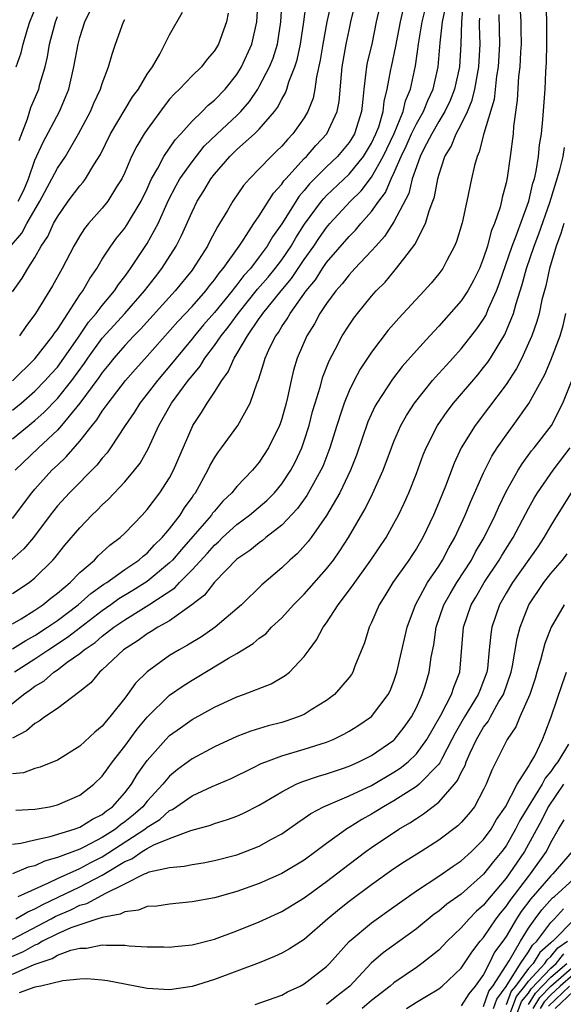
# Model space of a CAD drawing. Units: inches. Extents: x 2592000 to 2595000, y 1485000 to 1488000.
# Drawn here: x 2592522 to 2592570, y 1485497 to 1485585 of the extents above; entities that cross this region are included whole.
import ezdxf

# ---------------------------------------------------------------- set-up
doc = ezdxf.new("R2010")
doc.units = ezdxf.units.IN
doc.header["$MEASUREMENT"] = 0
doc.layers.add('LD25921485_2ft', color=228, linetype='Continuous')

msp = doc.modelspace()

# ---------------------------------------------------------------- linework, layer by layer
at = {"layer": 'LD25921485_2ft'}
for points, elevation in [([(2592521, 1485552.973), (2592523, 1485554.934), (2592524.604, 1485557), (2592524.757, 1485557.243), (2592525, 1485557.57), (2592525.918, 1485559), (2592527, 1485560.64), (2592527.261, 1485561), (2592527.885, 1485562.116), (2592528.509, 1485563), (2592529, 1485563.817), (2592529.757, 1485565), (2592530.283, 1485565.717), (2592531, 1485566.583), (2592531.17, 1485566.83), (2592532.475, 1485569), (2592533, 1485570.117), (2592533.26, 1485570.74), (2592533.392, 1485571), (2592533.956, 1485571.956), (2592534.501, 1485573), (2592535.513, 1485574.487), (2592535.999, 1485575), (2592537, 1485576.136), (2592537.896, 1485577), (2592538.444, 1485577.556), (2592539, 1485578.005), (2592539.952, 1485579), (2592541, 1485580.307), (2592541.425, 1485581), (2592542.346, 1485583), (2592542.787, 1485585), (2592542.889, 1485587)], 11516), ([(2592521, 1485540.713), (2592522.728, 1485543), (2592523, 1485543.319), (2592524.519, 1485545), (2592525, 1485545.474), (2592525.79, 1485546.209), (2592527, 1485547.612), (2592528.087, 1485549), (2592528.508, 1485549.492), (2592529, 1485550.271), (2592529.523, 1485551), (2592531.063, 1485553), (2592531.966, 1485554.034), (2592533, 1485555.166), (2592535.728, 1485558.271), (2592537, 1485559.615), (2592538.223, 1485561), (2592538.553, 1485561.447), (2592539, 1485561.981), (2592539.415, 1485562.585), (2592539.783, 1485563), (2592541.194, 1485565), (2592541.615, 1485565.615), (2592542.512, 1485567), (2592543, 1485567.708), (2592544.272, 1485569.728), (2592545, 1485570.525), (2592545.186, 1485570.814), (2592545.351, 1485571), (2592547, 1485572.796), (2592547.205, 1485573), (2592548.039, 1485573.961), (2592549.015, 1485575), (2592549.927, 1485577), (2592550.105, 1485577.895), (2592550.312, 1485580.312), (2592550.39, 1485581), (2592550.748, 1485583), (2592551, 1485584.247), (2592551.163, 1485585), (2592551.64, 1485587)], 11508), ([(2592566.202, 1485587), (2592566.31, 1485585), (2592566.328, 1485584.328), (2592566.33, 1485583), (2592566.281, 1485582.281), (2592566.226, 1485581), (2592566.118, 1485580.119), (2592565.993, 1485578.006), (2592565.667, 1485575.667), (2592565.619, 1485575), (2592565.377, 1485573), (2592565.098, 1485571.098), (2592565, 1485570.63), (2592564.658, 1485569.342), (2592564.592, 1485569), (2592564.457, 1485568.457), (2592563.967, 1485567), (2592563.674, 1485566.326), (2592563.34, 1485565), (2592563, 1485563.947), (2592562.62, 1485563), (2592562.083, 1485561.917), (2592561.584, 1485561), (2592561, 1485560.113), (2592559, 1485557.858), (2592558.196, 1485557), (2592557, 1485555.687), (2592555.742, 1485554.258), (2592554.866, 1485553.134), (2592553.471, 1485551), (2592553.302, 1485550.698), (2592552.678, 1485549.322), (2592551.663, 1485546.337), (2592551.143, 1485545), (2592550.178, 1485543), (2592549, 1485540.984), (2592547.627, 1485539), (2592547.363, 1485538.637), (2592546.409, 1485537.591), (2592545.722, 1485537), (2592545, 1485536.307), (2592543.224, 1485534.776), (2592541.399, 1485533), (2592539.061, 1485531), (2592537.839, 1485530.161), (2592536.59, 1485529.41), (2592535.843, 1485529), (2592535, 1485528.487), (2592533, 1485527.039), (2592531.969, 1485526.031), (2592531.244, 1485525), (2592531, 1485524.679), (2592529.684, 1485523), (2592529.36, 1485522.64), (2592529, 1485522.181), (2592528.343, 1485521.657), (2592527, 1485520.397), (2592525, 1485519.144), (2592523.467, 1485518.533), (2592523, 1485518.41), (2592521.969, 1485518.031), (2592521, 1485517.92)], 11492), ([(2592521, 1485550.371), (2592521.78, 1485551), (2592523, 1485552.052), (2592523.922, 1485553), (2592524.424, 1485553.576), (2592525, 1485554.203), (2592525.584, 1485555), (2592526.885, 1485556.885), (2592527.777, 1485558.223), (2592528.462, 1485559), (2592529, 1485559.705), (2592530.092, 1485561), (2592530.439, 1485561.561), (2592531, 1485562.271), (2592531.296, 1485562.704), (2592531.529, 1485563), (2592533, 1485565.222), (2592533.983, 1485567), (2592534.913, 1485569.087), (2592535.591, 1485570.409), (2592535.921, 1485571), (2592537, 1485572.518), (2592538.099, 1485573.901), (2592539.239, 1485575), (2592541, 1485576.64), (2592541.36, 1485577), (2592542.115, 1485577.885), (2592542.87, 1485579), (2592543, 1485579.217), (2592543.92, 1485581), (2592544.231, 1485581.769), (2592544.618, 1485583), (2592544.931, 1485585), (2592545.04, 1485586.96)], 11514), ([(2592521, 1485547.801), (2592523, 1485549.429), (2592523.828, 1485550.172), (2592525, 1485551.395), (2592526.275, 1485553), (2592527.429, 1485554.571), (2592527.714, 1485555), (2592529, 1485556.778), (2592530.049, 1485557.951), (2592531.017, 1485559), (2592532.771, 1485561), (2592533.733, 1485562.268), (2592534.309, 1485563), (2592535.577, 1485565), (2592536.065, 1485565.935), (2592537, 1485568.055), (2592537.466, 1485569), (2592538.065, 1485569.935), (2592538.679, 1485571), (2592539, 1485571.415), (2592540.368, 1485573), (2592541, 1485573.609), (2592542.564, 1485575), (2592543, 1485575.436), (2592544.348, 1485577), (2592544.628, 1485577.372), (2592545, 1485578.111), (2592545.33, 1485578.67), (2592545.451, 1485579), (2592545.638, 1485579.638), (2592546.18, 1485581), (2592546.378, 1485581.622), (2592546.664, 1485583), (2592546.972, 1485585), (2592547.197, 1485586.803)], 11512), ([(2592521, 1485529.07), (2592522.177, 1485529.823), (2592523, 1485530.266), (2592524.129, 1485531), (2592525, 1485531.608), (2592526.857, 1485533), (2592527.988, 1485534.012), (2592529.154, 1485534.846), (2592529.405, 1485535), (2592531, 1485536.153), (2592532.27, 1485537), (2592532.649, 1485537.351), (2592533, 1485537.621), (2592533.651, 1485538.349), (2592534.347, 1485539), (2592535, 1485539.781), (2592535.933, 1485541), (2592536.341, 1485541.659), (2592537, 1485542.572), (2592537.169, 1485542.831), (2592537.304, 1485543), (2592538.424, 1485545), (2592538.603, 1485545.396), (2592539, 1485546.111), (2592539.353, 1485546.647), (2592539.631, 1485547), (2592541.088, 1485549), (2592542.196, 1485551), (2592542.811, 1485552.811), (2592542.93, 1485553.07), (2592543.418, 1485554.582), (2592543.527, 1485555), (2592543.951, 1485555.951), (2592544.466, 1485557), (2592544.696, 1485557.304), (2592545, 1485557.821), (2592545.482, 1485558.518), (2592545.741, 1485559), (2592547.174, 1485561), (2592547.997, 1485562.002), (2592548.626, 1485563), (2592549, 1485563.535), (2592551, 1485565.842), (2592551.583, 1485566.417), (2592552.055, 1485567), (2592553, 1485568.076), (2592553.645, 1485569), (2592554.235, 1485569.765), (2592554.754, 1485571), (2592555, 1485571.492), (2592555.657, 1485573), (2592556.097, 1485573.904), (2592556.58, 1485575), (2592557, 1485575.888), (2592557.628, 1485577), (2592558.011, 1485577.99), (2592558.494, 1485579), (2592558.948, 1485581), (2592559.114, 1485583.114), (2592559.317, 1485585), (2592559.617, 1485586.383)], 11500), ([(2592561.18, 1485586.82), (2592561.013, 1485585), (2592560.968, 1485583), (2592560.848, 1485581), (2592560.413, 1485579), (2592560.011, 1485577.99), (2592559.535, 1485577), (2592559, 1485576.116), (2592558.369, 1485575), (2592557.666, 1485573.666), (2592557.348, 1485573), (2592557, 1485572.064), (2592556.639, 1485571), (2592556.322, 1485569.679), (2592555, 1485567.172), (2592554.153, 1485565.848), (2592553.377, 1485565), (2592553, 1485564.565), (2592551.519, 1485563), (2592551.279, 1485562.722), (2592551, 1485562.441), (2592550.378, 1485561.622), (2592549.823, 1485561), (2592549, 1485559.89), (2592548.41, 1485559), (2592547.925, 1485558.076), (2592547.239, 1485557), (2592546.385, 1485555), (2592546.062, 1485553.938), (2592545.826, 1485553), (2592545.508, 1485551.508), (2592545.382, 1485551), (2592545, 1485549.6), (2592544.854, 1485549.146), (2592544.797, 1485549), (2592543.82, 1485547), (2592543, 1485545.736), (2592542.388, 1485545), (2592541, 1485543.568), (2592540.552, 1485543), (2592539.757, 1485542.243), (2592539, 1485541.37), (2592538.836, 1485541.164), (2592538.729, 1485541), (2592537.082, 1485539.083), (2592536.059, 1485537.941), (2592535.263, 1485537), (2592535, 1485536.735), (2592533, 1485535.083), (2592531.718, 1485534.282), (2592530.47, 1485533.53), (2592529.754, 1485533), (2592529, 1485532.472), (2592525.903, 1485530.097), (2592524.227, 1485529), (2592523, 1485528.157), (2592521.188, 1485527)], 11498), ([(2592549.457, 1485587), (2592549.021, 1485585), (2592548.653, 1485583), (2592548.432, 1485581.568), (2592548.097, 1485580.097), (2592547.955, 1485579), (2592547.795, 1485578.204), (2592547.328, 1485577), (2592547, 1485576.449), (2592545.991, 1485575), (2592545.499, 1485574.501), (2592545, 1485573.917), (2592544.54, 1485573.46), (2592544.047, 1485573), (2592543, 1485571.895), (2592542.121, 1485571), (2592541.597, 1485570.403), (2592540.648, 1485569), (2592540.168, 1485568.168), (2592539.458, 1485567), (2592539.272, 1485566.728), (2592538.577, 1485565.423), (2592538.369, 1485565), (2592537.323, 1485563.323), (2592537.117, 1485563), (2592537, 1485562.85), (2592535.506, 1485561), (2592532.413, 1485557.587), (2592531.818, 1485557), (2592531, 1485556.128), (2592530.026, 1485555), (2592529.575, 1485554.425), (2592529, 1485553.734), (2592528.707, 1485553.292), (2592527.009, 1485550.991), (2592525.375, 1485549), (2592525, 1485548.583), (2592523.306, 1485547), (2592521.225, 1485545)], 11510), ([(2592521.298, 1485514.702), (2592523, 1485514.766), (2592523.185, 1485514.815), (2592524.291, 1485515), (2592525, 1485515.159), (2592527, 1485516.041), (2592528.252, 1485517), (2592529, 1485517.725), (2592529.521, 1485518.479), (2592529.904, 1485519), (2592531, 1485520.388), (2592532.099, 1485521.901), (2592533, 1485522.993), (2592535, 1485524.945), (2592536.212, 1485525.788), (2592537, 1485526.298), (2592537.449, 1485526.551), (2592540.247, 1485528.248), (2592541, 1485528.672), (2592542.446, 1485529.554), (2592543, 1485530.027), (2592543.569, 1485530.431), (2592544.096, 1485531), (2592545, 1485531.851), (2592546.052, 1485533), (2592547, 1485533.968), (2592549, 1485536.205), (2592549.617, 1485537), (2592550.191, 1485537.809), (2592550.954, 1485539), (2592552.436, 1485541.563), (2592553.097, 1485542.903), (2592554.042, 1485545), (2592554.778, 1485547), (2592555, 1485547.556), (2592555.621, 1485549), (2592556.11, 1485549.89), (2592556.837, 1485551), (2592558.444, 1485553), (2592558.697, 1485553.303), (2592559, 1485553.623), (2592559.644, 1485554.356), (2592560.254, 1485555), (2592561, 1485555.826), (2592562.395, 1485557.604), (2592563, 1485558.49), (2592563.188, 1485558.812), (2592563.445, 1485559.445), (2592564.143, 1485561), (2592564.381, 1485561.619), (2592565.54, 1485565), (2592565.9, 1485565.899), (2592567.023, 1485569), (2592567.393, 1485570.607), (2592567.524, 1485571), (2592567.686, 1485571.686), (2592567.894, 1485573), (2592567.979, 1485574.02), (2592568.145, 1485575), (2592568.283, 1485576.283), (2592568.475, 1485579), (2592568.541, 1485580.541), (2592568.594, 1485581.406), (2592568.633, 1485583), (2592568.635, 1485585), (2592568.561, 1485587)], 11490), ([(2592521.322, 1485581), (2592521.775, 1485582.225), (2592521.956, 1485583), (2592522.342, 1485584.342), (2592522.556, 1485585), (2592523.338, 1485587)], 11528), ([(2592553.713, 1485586.287), (2592553.43, 1485585), (2592553.027, 1485583), (2592552.621, 1485581.379), (2592552.549, 1485581), (2592552.505, 1485580.505), (2592552.306, 1485579), (2592552.185, 1485577.815), (2592552.119, 1485577), (2592551.477, 1485575), (2592551.297, 1485574.703), (2592551, 1485574.234), (2592549.981, 1485573), (2592549, 1485572.074), (2592547.461, 1485570.539), (2592547, 1485569.965), (2592546.545, 1485569.455), (2592545, 1485566.97), (2592544.182, 1485565.817), (2592543.708, 1485565), (2592543, 1485564.036), (2592542.204, 1485563), (2592541.63, 1485562.37), (2592541, 1485561.542), (2592540.745, 1485561.255), (2592540.57, 1485561), (2592539, 1485559.068), (2592538.033, 1485557.967), (2592537.214, 1485557), (2592537, 1485556.722), (2592535.581, 1485555), (2592535.334, 1485554.666), (2592533.914, 1485553), (2592533, 1485551.816), (2592532.345, 1485551), (2592531.843, 1485550.157), (2592531.043, 1485549), (2592529.731, 1485547), (2592529.43, 1485546.57), (2592529, 1485546.094), (2592528.528, 1485545.472), (2592526.088, 1485543), (2592525, 1485541.826), (2592524.345, 1485541), (2592522.866, 1485539), (2592522.014, 1485537.986), (2592520.942, 1485537.058)], 11506), ([(2592521, 1485531.319), (2592521.766, 1485531.766), (2592523, 1485532.524), (2592523.7, 1485533), (2592524.404, 1485533.596), (2592525, 1485534.045), (2592526.132, 1485535), (2592527, 1485535.878), (2592528.297, 1485537), (2592528.631, 1485537.369), (2592529.676, 1485538.324), (2592530.59, 1485539), (2592531, 1485539.395), (2592532.548, 1485541), (2592533, 1485541.498), (2592534.135, 1485543), (2592535, 1485544.332), (2592535.359, 1485545), (2592537, 1485548.835), (2592537.084, 1485549), (2592537.85, 1485550.15), (2592538.354, 1485551), (2592539, 1485551.957), (2592539.652, 1485553), (2592540.229, 1485553.771), (2592540.755, 1485555), (2592541, 1485555.385), (2592541.94, 1485557), (2592543, 1485558.529), (2592543.203, 1485558.797), (2592543.322, 1485559), (2592544.934, 1485561), (2592545.88, 1485562.12), (2592547, 1485563.796), (2592547.856, 1485565), (2592548.315, 1485565.685), (2592549, 1485566.656), (2592549.299, 1485567), (2592551.129, 1485569), (2592552.073, 1485569.928), (2592553, 1485571.146), (2592554.047, 1485573), (2592555.027, 1485575.027), (2592555.834, 1485577), (2592556.04, 1485577.96), (2592556.482, 1485579), (2592556.927, 1485581.073), (2592557.222, 1485583.222), (2592557.524, 1485585), (2592557.826, 1485586.174)], 11502), ([(2592521, 1485534.017), (2592522.471, 1485535), (2592523, 1485535.416), (2592524.602, 1485537), (2592524.79, 1485537.21), (2592525, 1485537.498), (2592525.677, 1485538.323), (2592527, 1485539.884), (2592528.08, 1485541), (2592528.557, 1485541.443), (2592529, 1485541.915), (2592529.565, 1485542.435), (2592531, 1485543.97), (2592531.874, 1485545), (2592532.367, 1485545.633), (2592533.095, 1485546.905), (2592534.046, 1485549), (2592535.178, 1485551), (2592536.67, 1485553), (2592537, 1485553.419), (2592537.723, 1485554.277), (2592538.153, 1485555), (2592539, 1485556.12), (2592539.6, 1485557), (2592540.231, 1485557.769), (2592541.115, 1485559), (2592542.852, 1485561.148), (2592543.781, 1485562.219), (2592544.419, 1485563), (2592545, 1485563.779), (2592545.828, 1485565), (2592546.255, 1485565.745), (2592547.04, 1485566.96), (2592548.54, 1485569), (2592548.745, 1485569.255), (2592549, 1485569.513), (2592551, 1485571.425), (2592552.282, 1485573), (2592552.561, 1485573.439), (2592553, 1485574.165), (2592553.402, 1485575), (2592553.643, 1485575.643), (2592554.041, 1485577), (2592554.119, 1485577.881), (2592554.408, 1485579), (2592554.737, 1485580.737), (2592554.774, 1485581), (2592555.181, 1485582.819), (2592555.583, 1485585), (2592555.848, 1485586.152)], 11504), ([(2592521, 1485560.912), (2592521.856, 1485562.144), (2592522.371, 1485563), (2592523, 1485563.995), (2592523.563, 1485565), (2592524.134, 1485565.866), (2592524.663, 1485567), (2592525, 1485567.616), (2592525.972, 1485569), (2592527, 1485570.374), (2592527.297, 1485570.703), (2592527.514, 1485571), (2592528.25, 1485572.25), (2592528.83, 1485573.17), (2592529.748, 1485575), (2592531.705, 1485578.296), (2592532.221, 1485579), (2592533, 1485580.334), (2592533.465, 1485581), (2592534.121, 1485582.121), (2592535, 1485583.846), (2592536.153, 1485585.847)], 11520), ([(2592564.341, 1485585.66), (2592564.409, 1485583), (2592564.292, 1485581), (2592564.149, 1485580.149), (2592563.923, 1485578.077), (2592563.027, 1485575.027), (2592562.61, 1485573.391), (2592562.41, 1485573), (2592562.187, 1485572.187), (2592561.919, 1485571), (2592561.509, 1485569), (2592561.072, 1485567.072), (2592560.58, 1485565.42), (2592560.404, 1485565), (2592559.706, 1485563.706), (2592559.348, 1485563), (2592559, 1485562.531), (2592558.309, 1485561.691), (2592557.688, 1485561), (2592555.423, 1485558.577), (2592554.499, 1485557.501), (2592553, 1485555.543), (2592551.986, 1485554.014), (2592551.452, 1485553), (2592551, 1485552.083), (2592550.553, 1485551), (2592550.356, 1485550.356), (2592549.901, 1485549), (2592549.293, 1485547), (2592548.654, 1485545.346), (2592548.499, 1485545), (2592547.828, 1485543.828), (2592547.241, 1485542.76), (2592546.405, 1485541.596), (2592545, 1485540.1), (2592543.59, 1485539), (2592543.27, 1485538.73), (2592543, 1485538.545), (2592542.154, 1485537.846), (2592541, 1485537.063), (2592539, 1485535.028), (2592538.121, 1485533.879), (2592536.999, 1485533.001), (2592535, 1485531.59), (2592533.958, 1485531), (2592533.373, 1485530.627), (2592533, 1485530.42), (2592532.186, 1485529.814), (2592530.905, 1485529), (2592529, 1485527.197), (2592528.757, 1485527), (2592527.968, 1485526.032), (2592527, 1485525.259), (2592525, 1485523.759), (2592523.893, 1485523), (2592523.383, 1485522.617), (2592523, 1485522.434), (2592522.241, 1485521.759), (2592521, 1485521.116)], 11494), ([(2592521.504, 1485569), (2592522.006, 1485569.994), (2592522.425, 1485571), (2592523, 1485572.671), (2592523.731, 1485574.269), (2592525.185, 1485577), (2592525.731, 1485578.269), (2592526.014, 1485579), (2592526.479, 1485581), (2592526.841, 1485583), (2592527, 1485583.601), (2592527.446, 1485585), (2592527.952, 1485586.049)], 11524), ([(2592540.215, 1485585.785), (2592540.09, 1485585), (2592539.359, 1485583), (2592539, 1485582.423), (2592538.346, 1485581.655), (2592537.841, 1485581), (2592537, 1485580.183), (2592535.877, 1485579), (2592535.428, 1485578.572), (2592535, 1485578.089), (2592534.51, 1485577.491), (2592533, 1485575.394), (2592532.741, 1485575), (2592532.082, 1485573.917), (2592531.621, 1485573), (2592531, 1485571.553), (2592530.745, 1485571), (2592530.276, 1485570.276), (2592529.498, 1485569), (2592529, 1485568.393), (2592527.77, 1485567), (2592527.428, 1485566.572), (2592527, 1485565.919), (2592526.458, 1485565), (2592525.419, 1485563), (2592524.557, 1485561.443), (2592523.039, 1485559), (2592522.18, 1485557.82), (2592521.637, 1485557)], 11518), ([(2592519.206, 1485522.794), (2592521.968, 1485525), (2592522.583, 1485525.417), (2592523, 1485525.747), (2592523.792, 1485526.208), (2592524.668, 1485527), (2592525, 1485527.219), (2592525.884, 1485527.883), (2592527, 1485528.669), (2592527.389, 1485529), (2592528.358, 1485529.642), (2592529, 1485530.202), (2592530.03, 1485531), (2592531, 1485531.674), (2592533.137, 1485533), (2592535.468, 1485534.532), (2592535.882, 1485535), (2592537, 1485536.131), (2592538.382, 1485537.618), (2592539, 1485538.327), (2592539.365, 1485538.635), (2592539.732, 1485539), (2592541, 1485540.154), (2592542.138, 1485541), (2592543.68, 1485542.32), (2592544.347, 1485543), (2592545, 1485543.781), (2592545.813, 1485545), (2592546.217, 1485545.783), (2592546.784, 1485547), (2592547, 1485547.622), (2592547.432, 1485549), (2592547.749, 1485550.251), (2592547.968, 1485551), (2592548.414, 1485552.415), (2592548.663, 1485553.337), (2592549.23, 1485554.77), (2592549.77, 1485555.77), (2592550.401, 1485557), (2592551, 1485557.96), (2592551.423, 1485558.577), (2592551.743, 1485559), (2592553, 1485560.523), (2592553.421, 1485561), (2592554.209, 1485561.791), (2592555, 1485562.746), (2592555.124, 1485562.876), (2592555.871, 1485563.871), (2592556.86, 1485565.14), (2592557.828, 1485567), (2592558.155, 1485568.155), (2592558.483, 1485569), (2592558.614, 1485569.386), (2592558.904, 1485571), (2592559, 1485571.337), (2592559.546, 1485573), (2592560.106, 1485573.894), (2592560.534, 1485575), (2592561, 1485575.856), (2592561.546, 1485577), (2592561.981, 1485578.018), (2592562.217, 1485579), (2592562.573, 1485581), (2592562.689, 1485583), (2592562.635, 1485584.635), (2592562.642, 1485585), (2592562.672, 1485585.328)], 11496), ([(2592520.918, 1485565.082), (2592521.838, 1485566.162), (2592522.281, 1485567), (2592523.449, 1485569), (2592524.517, 1485571), (2592525, 1485571.952), (2592525.709, 1485573), (2592526.884, 1485575), (2592527.957, 1485577), (2592528.263, 1485577.737), (2592528.854, 1485579), (2592529, 1485579.488), (2592529.568, 1485581), (2592529.884, 1485582.116), (2592530.173, 1485583), (2592530.897, 1485585), (2592531, 1485585.203)], 11522), ([(2592521.58, 1485574.42), (2592522.344, 1485576.344), (2592522.643, 1485577.357), (2592523.335, 1485579), (2592523.444, 1485579.444), (2592523.896, 1485581), (2592524.12, 1485581.881), (2592524.308, 1485583), (2592524.822, 1485585), (2592525, 1485585.46)], 11526), ([(2592521, 1485511.659), (2592521.742, 1485511.742), (2592523, 1485512.05), (2592524.348, 1485512.348), (2592526.494, 1485513), (2592527, 1485513.18), (2592528.123, 1485513.877), (2592529, 1485514.303), (2592529.374, 1485514.626), (2592529.91, 1485515), (2592531, 1485516.236), (2592531.592, 1485517), (2592532.118, 1485517.882), (2592533, 1485519.12), (2592534.667, 1485521), (2592535, 1485521.341), (2592535.96, 1485522.04), (2592537, 1485522.763), (2592539, 1485523.882), (2592541, 1485524.803), (2592541.592, 1485525), (2592544.043, 1485525.957), (2592545.305, 1485526.695), (2592545.683, 1485527), (2592547, 1485528.386), (2592547.431, 1485529), (2592548.107, 1485529.893), (2592548.691, 1485531), (2592549, 1485531.405), (2592550.037, 1485533), (2592551.316, 1485534.684), (2592551.51, 1485535), (2592552.946, 1485537), (2592554.296, 1485539), (2592555, 1485540.247), (2592555.401, 1485541), (2592555.917, 1485542.083), (2592556.324, 1485543), (2592557, 1485544.71), (2592557.615, 1485546.385), (2592557.861, 1485547), (2592558.87, 1485549), (2592559.743, 1485550.257), (2592560.317, 1485551), (2592562.474, 1485553.526), (2592563, 1485554.161), (2592563.367, 1485554.633), (2592563.602, 1485555), (2592564.878, 1485557.122), (2592565.645, 1485559), (2592565.883, 1485559.882), (2592566.435, 1485561.565), (2592566.808, 1485563), (2592567.5, 1485565), (2592567.92, 1485566.08), (2592568.893, 1485568.893), (2592569.802, 1485571.802), (2592570.094, 1485573), (2592570.209, 1485573.791)], 11488), ([(2592570.138, 1485567), (2592569.881, 1485566.12), (2592569.453, 1485565), (2592568.858, 1485563), (2592568.544, 1485561.456), (2592568.192, 1485560.192), (2592567.937, 1485559), (2592567.736, 1485558.264), (2592567.287, 1485557), (2592567, 1485556.327), (2592566.399, 1485555), (2592565.932, 1485554.068), (2592565, 1485552.647), (2592563.439, 1485550.561), (2592562.24, 1485549), (2592561.004, 1485547), (2592560.373, 1485545.627), (2592559.596, 1485543.596), (2592559, 1485542.137), (2592558.515, 1485541), (2592557.567, 1485539), (2592557, 1485538.027), (2592556.599, 1485537.401), (2592556.332, 1485537), (2592554.907, 1485535), (2592554.193, 1485533.808), (2592553.67, 1485533), (2592553, 1485531.442), (2592552.786, 1485531), (2592552.374, 1485529.626), (2592551.527, 1485527.527), (2592551.336, 1485527), (2592551.212, 1485526.788), (2592551, 1485526.51), (2592549.712, 1485525), (2592549, 1485524.463), (2592547.629, 1485523.629), (2592547, 1485523.228), (2592546.469, 1485523), (2592545.374, 1485522.627), (2592545, 1485522.516), (2592543.79, 1485522.21), (2592542.254, 1485521.746), (2592541, 1485521.258), (2592539, 1485520.337), (2592537, 1485519.257), (2592535.696, 1485518.304), (2592535, 1485517.726), (2592534.396, 1485517), (2592533, 1485515.499), (2592532.606, 1485515), (2592531.747, 1485514.253), (2592531, 1485513.635), (2592530.626, 1485513.374), (2592530.192, 1485513), (2592529, 1485512.239), (2592527.405, 1485511.405), (2592527, 1485511.215), (2592525, 1485510.48), (2592523.848, 1485510.152), (2592523, 1485509.737), (2592522.397, 1485509.603), (2592521, 1485509.011)], 11486), ([(2592521.5, 1485507), (2592524.2, 1485508.2), (2592525, 1485508.605), (2592527, 1485509.494), (2592527.974, 1485510.026), (2592529, 1485510.537), (2592532.805, 1485513), (2592533, 1485513.165), (2592534.128, 1485513.872), (2592535, 1485514.65), (2592535.249, 1485514.751), (2592537, 1485515.971), (2592538.8, 1485516.8), (2592540.485, 1485517.515), (2592542.494, 1485518.494), (2592543.163, 1485518.837), (2592543.569, 1485519), (2592545, 1485519.529), (2592547, 1485520.12), (2592549, 1485520.764), (2592549.573, 1485521), (2592550.536, 1485521.464), (2592551, 1485521.736), (2592551.785, 1485522.215), (2592553, 1485523.035), (2592554.488, 1485525), (2592554.659, 1485525.341), (2592555, 1485526.18), (2592555.27, 1485527), (2592556.169, 1485531), (2592556.916, 1485533), (2592558.002, 1485535), (2592559, 1485536.462), (2592559.342, 1485537), (2592559.905, 1485538.095), (2592560.43, 1485539), (2592561.347, 1485541), (2592561.828, 1485542.172), (2592563, 1485544.776), (2592563.735, 1485546.265), (2592564.206, 1485547), (2592565, 1485548.148), (2592565.63, 1485549), (2592567.032, 1485550.969), (2592568.447, 1485553.553), (2592569, 1485554.821), (2592569.809, 1485557), (2592570.074, 1485557.926), (2592570.329, 1485559)], 11484), ([(2592521.295, 1485505), (2592522.364, 1485505.636), (2592523, 1485505.881), (2592523.713, 1485506.287), (2592525.082, 1485506.918), (2592527, 1485507.847), (2592529, 1485508.886), (2592531, 1485510.105), (2592531.641, 1485510.359), (2592532.544, 1485511), (2592533, 1485511.273), (2592533.59, 1485511.59), (2592535, 1485512.159), (2592536.886, 1485512.885), (2592538.646, 1485513.354), (2592539, 1485513.501), (2592540.154, 1485513.846), (2592541, 1485514.16), (2592541.586, 1485514.414), (2592543, 1485515.132), (2592545, 1485516.339), (2592546.289, 1485517), (2592546.779, 1485517.221), (2592548.275, 1485517.725), (2592549, 1485517.924), (2592550.403, 1485518.402), (2592551, 1485518.611), (2592551.869, 1485519), (2592553, 1485519.577), (2592555, 1485520.937), (2592555.065, 1485521), (2592555.92, 1485522.08), (2592556.566, 1485523), (2592557, 1485523.85), (2592557.522, 1485525), (2592557.777, 1485525.777), (2592558.148, 1485527), (2592558.332, 1485528.332), (2592558.55, 1485529.45), (2592558.774, 1485531), (2592559.459, 1485533), (2592560.005, 1485533.995), (2592560.612, 1485535), (2592561.901, 1485537), (2592562.277, 1485537.723), (2592563.04, 1485539), (2592564.018, 1485541), (2592564.315, 1485541.685), (2592565, 1485543.107), (2592566.064, 1485545), (2592566.418, 1485545.582), (2592567.272, 1485546.728), (2592567.501, 1485547), (2592569.041, 1485549), (2592570.071, 1485551), (2592571, 1485553.364)], 11482), ([(2592521, 1485503.197), (2592524.434, 1485505), (2592524.795, 1485505.205), (2592526.191, 1485505.809), (2592527, 1485506.208), (2592527.621, 1485506.379), (2592529, 1485507.108), (2592529.27, 1485507.27), (2592531, 1485508.112), (2592532.767, 1485509), (2592532.934, 1485509.066), (2592533, 1485509.113), (2592533.18, 1485509.18), (2592535, 1485509.576), (2592536.314, 1485509.686), (2592537, 1485509.848), (2592538.002, 1485509.998), (2592539, 1485510.188), (2592541, 1485510.719), (2592541.772, 1485511), (2592543, 1485511.483), (2592544.096, 1485512.096), (2592545, 1485512.576), (2592546.421, 1485513.579), (2592547, 1485513.967), (2592547.595, 1485514.405), (2592548.715, 1485515), (2592551, 1485515.965), (2592553, 1485516.904), (2592555, 1485518.067), (2592555.562, 1485518.438), (2592556.261, 1485519), (2592557, 1485519.708), (2592557.936, 1485521), (2592559.176, 1485523.176), (2592560.136, 1485525), (2592560.341, 1485525.659), (2592560.889, 1485527), (2592561.212, 1485531), (2592561.899, 1485533), (2592562.312, 1485533.688), (2592563.045, 1485535), (2592564.381, 1485537), (2592564.608, 1485537.392), (2592565.636, 1485539), (2592567, 1485541.606), (2592567.495, 1485542.505), (2592567.802, 1485543), (2592569.194, 1485545), (2592570.698, 1485547)], 11480), ([(2592570.795, 1485543), (2592569.555, 1485541), (2592569, 1485540.087), (2592568.377, 1485539), (2592567.827, 1485538.173), (2592565.566, 1485535), (2592565, 1485534.043), (2592564.41, 1485533), (2592563.733, 1485531), (2592563.625, 1485530.376), (2592563.504, 1485529), (2592563.331, 1485527.331), (2592563.277, 1485527), (2592563, 1485526.233), (2592562.646, 1485525.354), (2592562.524, 1485525), (2592561.293, 1485523), (2592560.445, 1485521.555), (2592560.171, 1485521), (2592559.265, 1485519.266), (2592559.096, 1485518.904), (2592559, 1485518.788), (2592557.249, 1485517), (2592557, 1485516.801), (2592555, 1485515.525), (2592554.074, 1485515), (2592553, 1485514.33), (2592552.138, 1485513.862), (2592551, 1485513.14), (2592550.905, 1485513.095), (2592549, 1485511.723), (2592548.052, 1485511), (2592547, 1485510.238), (2592545, 1485509.056), (2592543, 1485508.16), (2592541, 1485507.436), (2592539, 1485506.875), (2592537, 1485506.506), (2592535, 1485506.32), (2592533.862, 1485506.138), (2592533, 1485506.084), (2592532.231, 1485505.769), (2592531, 1485505.635), (2592530.595, 1485505.405), (2592529, 1485505.129), (2592528.916, 1485505.084), (2592528.613, 1485505), (2592527, 1485504.477), (2592526.19, 1485504.19), (2592525, 1485503.657), (2592523.681, 1485503), (2592523.262, 1485502.738), (2592523, 1485502.653), (2592521.949, 1485502.051), (2592519, 1485500.808)], 11478), ([(2592521, 1485500.049), (2592522.925, 1485500.925), (2592524.54, 1485501.46), (2592525, 1485501.747), (2592526.202, 1485502.202), (2592527, 1485502.386), (2592527.605, 1485502.395), (2592529, 1485502.679), (2592529.363, 1485502.637), (2592531, 1485502.65), (2592531.407, 1485502.593), (2592533, 1485502.51), (2592534.496, 1485502.495), (2592535, 1485502.473), (2592535.468, 1485502.532), (2592537, 1485502.675), (2592537.25, 1485502.75), (2592539, 1485503.179), (2592541, 1485503.914), (2592543, 1485504.735), (2592545, 1485505.649), (2592547, 1485506.881), (2592549, 1485508.327), (2592551, 1485509.879), (2592552.484, 1485511), (2592553, 1485511.368), (2592555.428, 1485513), (2592556.431, 1485513.569), (2592557, 1485513.961), (2592557.65, 1485514.35), (2592559, 1485515.402), (2592560.409, 1485517), (2592560.677, 1485517.323), (2592561, 1485518.041), (2592561.339, 1485518.661), (2592561.45, 1485519), (2592561.79, 1485519.79), (2592562.353, 1485521), (2592563, 1485522.093), (2592563.395, 1485522.605), (2592563.601, 1485523), (2592564.367, 1485524.367), (2592564.755, 1485525), (2592565.448, 1485527), (2592565.575, 1485527.575), (2592565.993, 1485530.007), (2592566.254, 1485531), (2592567.026, 1485533), (2592568.377, 1485535), (2592569, 1485535.799), (2592570.019, 1485537), (2592570.444, 1485537.556)], 11476), ([(2592570.167, 1485533), (2592569.011, 1485531), (2592568.458, 1485529.542), (2592568.072, 1485528.071), (2592567.753, 1485527), (2592567.578, 1485526.421), (2592567.101, 1485525), (2592566.236, 1485523), (2592565.875, 1485522.125), (2592565.091, 1485521), (2592565, 1485520.828), (2592563.735, 1485518.265), (2592563.23, 1485517), (2592563, 1485516.524), (2592562.173, 1485515), (2592561.661, 1485514.339), (2592561, 1485513.588), (2592560.71, 1485513.29), (2592559, 1485512.01), (2592557.43, 1485511), (2592555.929, 1485510.071), (2592555, 1485509.449), (2592553, 1485508.031), (2592551, 1485506.541), (2592550.136, 1485505.864), (2592549.099, 1485505), (2592547, 1485503.159), (2592545.689, 1485502.311), (2592545, 1485501.935), (2592544.362, 1485501.638), (2592543, 1485501.077), (2592541, 1485500.32), (2592539, 1485499.593), (2592537, 1485498.976), (2592535, 1485498.67), (2592533, 1485498.78), (2592531, 1485499.157), (2592529.474, 1485499.474), (2592529, 1485499.533), (2592527.635, 1485499.635), (2592527, 1485499.624), (2592525.474, 1485499.474), (2592523.515, 1485499), (2592523, 1485498.892), (2592521.602, 1485498.399)], 11474), ([(2592542.644, 1485497.356), (2592545, 1485498.193), (2592545.513, 1485498.487), (2592546.639, 1485499), (2592547, 1485499.191), (2592549, 1485500.745), (2592549.249, 1485501), (2592551.018, 1485502.982), (2592553, 1485504.641), (2592555, 1485506.064), (2592556.285, 1485507), (2592557, 1485507.496), (2592559, 1485508.802), (2592560.293, 1485509.707), (2592561, 1485510.18), (2592561.903, 1485511), (2592563, 1485512.077), (2592563.671, 1485513), (2592564.153, 1485513.847), (2592564.937, 1485515), (2592565.998, 1485517), (2592567, 1485518.595), (2592567.134, 1485518.866), (2592567.248, 1485519), (2592567.549, 1485519.549), (2592568.238, 1485521), (2592568.466, 1485521.534), (2592569.023, 1485523), (2592570.013, 1485525.987), (2592570.372, 1485527)], 11472), ([(2592570.562, 1485520.562), (2592569.603, 1485519), (2592569.332, 1485518.669), (2592569, 1485518.152), (2592568.468, 1485517.532), (2592568.205, 1485517), (2592566.957, 1485515), (2592566.227, 1485513.773), (2592565.846, 1485513), (2592565, 1485511.522), (2592564.619, 1485511), (2592563.886, 1485510.114), (2592563, 1485508.969), (2592561, 1485507.206), (2592559.704, 1485506.296), (2592559, 1485505.684), (2592558.598, 1485505.401), (2592557, 1485504.103), (2592554.031, 1485501.969), (2592552.963, 1485501.037), (2592551.065, 1485499), (2592549.902, 1485498.098), (2592549, 1485497.352)], 11470), ([(2592570.117, 1485517), (2592568.757, 1485515), (2592568.171, 1485513.829), (2592566.632, 1485511), (2592565.282, 1485509), (2592565, 1485508.623), (2592563.335, 1485506.665), (2592563, 1485506.224), (2592562.341, 1485505.659), (2592561.701, 1485505), (2592561, 1485504.187), (2592559.756, 1485503), (2592559, 1485502.203), (2592557.499, 1485501), (2592557, 1485500.645), (2592555, 1485499.299), (2592554.652, 1485499), (2592553, 1485497.72), (2592552.158, 1485497)], 11468), ([(2592556.129, 1485497), (2592557, 1485497.558), (2592557.908, 1485498.092), (2592559, 1485498.765), (2592559.301, 1485499), (2592561, 1485500.608), (2592561.96, 1485502.04), (2592562.699, 1485503), (2592563, 1485503.345), (2592564.106, 1485505), (2592564.492, 1485505.508), (2592565, 1485506.097), (2592565.359, 1485506.641), (2592567, 1485508.783), (2592567.186, 1485509), (2592568.595, 1485511), (2592569, 1485511.803), (2592569.682, 1485513), (2592570.187, 1485513.813)], 11466), ([(2592570.893, 1485511), (2592569.172, 1485509), (2592569, 1485508.845), (2592567.213, 1485506.787), (2592566.351, 1485505.649), (2592565.923, 1485505), (2592565, 1485503.428), (2592564.706, 1485503), (2592563.976, 1485502.024), (2592563.496, 1485501), (2592563, 1485500.042), (2592562.25, 1485499), (2592561.684, 1485498.316), (2592561, 1485497.24)], 11464), ([(2592563, 1485497.187), (2592563.467, 1485498.533), (2592563.808, 1485499), (2592565.26, 1485501.26), (2592566.287, 1485503), (2592567, 1485504.151), (2592567.588, 1485505), (2592568.189, 1485505.811), (2592569.135, 1485506.865), (2592569.311, 1485507), (2592571, 1485508.529)], 11462), ([(2592563.878, 1485497), (2592564.167, 1485497.833), (2592565, 1485498.971), (2592566.278, 1485501), (2592567, 1485502.065), (2592567.349, 1485502.651), (2592567.754, 1485503), (2592569, 1485504.678), (2592569.314, 1485505), (2592570.115, 1485505.885)], 11460), ([(2592571.136, 1485505), (2592569.16, 1485503), (2592569.065, 1485502.935), (2592569, 1485502.851), (2592568.006, 1485501.994), (2592567.414, 1485501), (2592567, 1485500.555), (2592565.849, 1485499), (2592565.465, 1485498.535), (2592565, 1485497.314)], 11458), ([(2592565, 1485495.646), (2592565.922, 1485498.078), (2592566.682, 1485499), (2592567, 1485499.429), (2592568.463, 1485501), (2592568.663, 1485501.337), (2592569, 1485501.627), (2592569.601, 1485502.4), (2592570.474, 1485503)], 11456), ([(2592565.622, 1485495.622), (2592566.379, 1485497.621), (2592567, 1485498.374), (2592567.24, 1485498.76), (2592569, 1485500.607), (2592569.464, 1485501), (2592570.136, 1485501.864)], 11454), ([(2592567, 1485497.363), (2592567.628, 1485498.372), (2592569, 1485499.8), (2592570.415, 1485501)], 11452), ([(2592567.403, 1485497), (2592568.015, 1485497.985), (2592569, 1485498.993), (2592571.318, 1485501)], 11450), ([(2592572.144, 1485501), (2592569.83, 1485499), (2592569, 1485498.208), (2592568.403, 1485497.597), (2592568.032, 1485497)], 11448), ([(2592568.791, 1485497.209), (2592570.652, 1485499)], 11446), ([(2592571, 1485498.548), (2592569.378, 1485497)], 11444)]:
    msp.add_lwpolyline(points, dxfattribs=dict(at, elevation=elevation))

doc.saveas('drawing.dxf')
